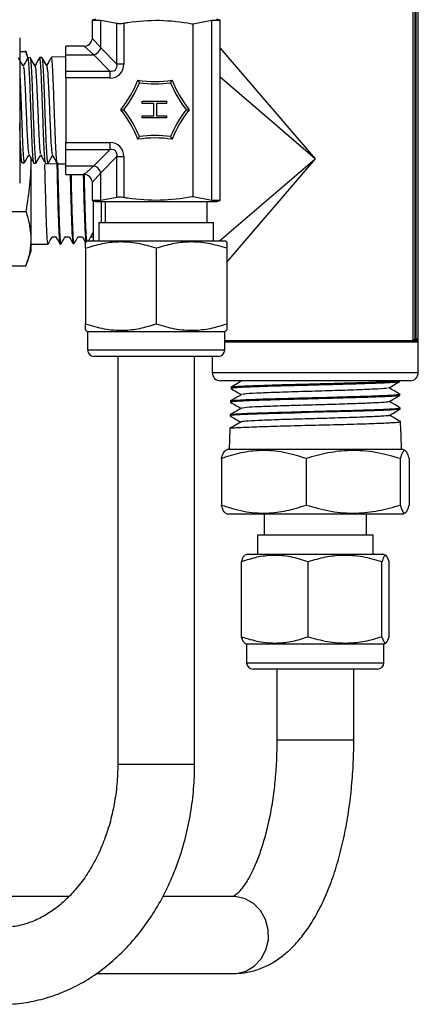
# Model space of a CAD drawing. Units: millimetres. Extents: x 0 to 25546, y 0 to 9489.
# Drawn here: x 1527 to 1576, y 601 to 723 of the extents above; entities that cross this region are included whole.
import ezdxf

# ---------------------------------------------------------------- set-up
doc = ezdxf.new("R2010")
doc.units = ezdxf.units.MM
doc.header["$LTSCALE"] = 5

msp = doc.modelspace()

# ---------------------------------------------------------------- linework, layer by layer
at = {"color": 7, "linetype": 'Continuous', "lineweight": 25}
for p, q in [((1576.38, 679.31), (1576.38, 732.32)), ((1575.77, 683.32), (1575.77, 728.11)), ((1575.97, 728.11), (1575.97, 683.51)), ((1576.12, 683.51), (1576.12, 728.11)), ((1576.32, 728.11), (1576.32, 683.51)), ((1536.43, 723.12), (1536, 722.97)), ((1536, 722.97), (1536, 720.75)), ((1536, 722.97), (1537.06, 722.97)), ((1537.06, 722.97), (1539.06, 722.62)), ((1537.06, 719.55), (1537.06, 722.97)), ((1539.06, 717.55), (1539.06, 722.62)), ((1539.93, 722.62), (1539.93, 717.55)), ((1548.52, 722.52), (1550.81, 722.97)), ((1548.52, 701.11), (1548.52, 722.52)), ((1550.81, 700.66), (1550.81, 722.97)), ((1550.81, 722.97), (1551.87, 722.97)), ((1551.87, 722.97), (1551.43, 723.12)), ((1551.87, 700.66), (1551.87, 722.97)), ((1527.03, 720.81), (1527.03, 711.81)), ((1535, 719.75), (1532.73, 719.75)), ((1532.73, 718.69), (1532.73, 719.75)), ((1536.2, 718.69), (1535, 719.75)), ((1536, 720.75), (1537.06, 719.55)), ((1527.03, 719.09), (1527.79, 719.09)), ((1528.06, 718.33), (1527.76, 719.18)), ((1527.79, 719.09), (1528.03, 718.28)), ((1532.73, 718.69), (1536.2, 718.69)), ((1532.73, 716.68), (1532.73, 718.69)), ((1538.2, 716.68), (1536.2, 718.69)), ((1537.06, 719.55), (1539.06, 717.55)), ((1551.87, 719.5), (1563.63, 705.81)), ((1528.32, 718.34), (1528.06, 718.33)), ((1529.77, 718.38), (1529.51, 718.37)), ((1532.73, 718.45), (1530.96, 718.41)), ((1539.93, 717.55), (1539.06, 717.55)), ((1532.73, 716.68), (1538.2, 716.68)), ((1532.73, 715.82), (1532.73, 716.68)), ((1538.2, 716.68), (1538.2, 715.82)), ((1538.2, 715.82), (1532.73, 715.82)), ((1532.73, 715.82), (1532.73, 707.81)), ((1563.63, 705.81), (1551.87, 715.93)), ((1542.19, 712.95), (1545.19, 712.95)), ((1542.19, 712.68), (1542.19, 712.95)), ((1543.66, 712.68), (1542.19, 712.68)), ((1543.66, 711.14), (1543.66, 712.68)), ((1545.19, 712.68), (1543.96, 712.68)), ((1543.96, 712.68), (1543.96, 711.14)), ((1545.19, 712.95), (1545.19, 712.68)), ((1527.03, 711.81), (1527.03, 702.81)), ((1542.19, 710.87), (1542.19, 711.14)), ((1542.19, 711.14), (1543.66, 711.14)), ((1545.19, 710.87), (1542.19, 710.87)), ((1543.96, 711.14), (1545.19, 711.14)), ((1545.19, 711.14), (1545.19, 710.87)), ((1532.73, 707.81), (1538.2, 707.81)), ((1532.73, 706.94), (1532.73, 707.81)), ((1538.2, 707.81), (1538.2, 706.94)), ((1538.2, 706.94), (1532.73, 706.94)), ((1532.73, 704.94), (1532.73, 706.94)), ((1536.2, 704.94), (1538.2, 706.94)), ((1527.03, 705.83), (1527.33, 705.32)), ((1527.34, 705.31), (1527.59, 705.31)), ((1528.43, 705.94), (1528.43, 695.92)), ((1528.79, 705.28), (1529.05, 705.27)), ((1530.24, 705.24), (1530.5, 705.23)), ((1531.08, 706.24), (1530.5, 705.23)), ((1530.5, 705.23), (1531.69, 705.2)), ((1531.69, 705.2), (1532.73, 705.17)), ((1539.06, 706.08), (1537.06, 704.08)), ((1539.06, 701.01), (1539.06, 706.08)), ((1539.06, 706.08), (1539.93, 706.08)), ((1539.93, 706.08), (1539.93, 701.01)), ((1551.79, 695.63), (1563.63, 705.81)), ((1563.63, 705.81), (1552.66, 693.05)), ((1532.73, 704.94), (1536.2, 704.94)), ((1532.73, 703.88), (1532.73, 704.94)), ((1535, 703.88), (1536.2, 704.94)), ((1537.06, 704.08), (1536, 702.88)), ((1537.06, 700.66), (1537.06, 704.08)), ((1532.73, 703.88), (1535, 703.88)), ((1536, 702.88), (1536, 700.66)), ((1536, 700.66), (1536.43, 700.5)), ((1537.06, 700.66), (1536, 700.66)), ((1536.13, 700.61), (1536.13, 695.63)), ((1536.43, 700.5), (1543.93, 700.5)), ((1539.06, 701.01), (1537.06, 700.66)), ((1537.13, 700.5), (1537.13, 697.9)), ((1537.61, 700.5), (1537.61, 697.9)), ((1543.93, 700.5), (1551.43, 700.5)), ((1550.81, 700.66), (1548.52, 701.11)), ((1550.26, 697.9), (1550.26, 700.5)), ((1551.87, 700.66), (1550.81, 700.66)), ((1551.43, 700.5), (1551.87, 700.66)), ((1521.48, 699.3), (1527.79, 699.3)), ((1536.83, 697.9), (1536.83, 695.63)), ((1536.83, 697.9), (1543.93, 697.9)), ((1543.93, 697.9), (1551.03, 697.9)), ((1551.03, 695.63), (1551.03, 697.9)), ((1535.86, 696.15), (1536.15, 696.65)), ((1528.43, 695.92), (1528.43, 694.31)), ((1531.06, 696.14), (1531.51, 696.14)), ((1532.66, 696.14), (1533.15, 696.14)), ((1534.25, 696.14), (1534.8, 696.14)), ((1535.43, 695.63), (1535.2, 695.5)), ((1535.43, 695.63), (1543.93, 695.63)), ((1535.85, 696.14), (1536.13, 696.14)), ((1543.93, 695.63), (1552.43, 695.63)), ((1552.66, 695.5), (1552.43, 695.63)), ((1527.82, 692.62), (1528.43, 694.31)), ((1528.43, 695.23), (1530.53, 695.23)), ((1532.02, 695.27), (1532.15, 695.27)), ((1533.64, 695.31), (1533.78, 695.31)), ((1535.2, 694.72), (1535.2, 685.35)), ((1543.93, 694.72), (1543.93, 685.35)), ((1552.66, 694.72), (1552.66, 685.35)), ((1521.48, 692.54), (1527.79, 692.54)), ((1535.2, 684.57), (1535.43, 684.43)), ((1535.43, 684.43), (1535.43, 682.13)), ((1535.43, 684.43), (1543.93, 684.43)), ((1543.93, 684.43), (1552.43, 684.43)), ((1552.43, 684.43), (1552.66, 684.57)), ((1552.43, 682.13), (1552.43, 684.43)), ((1552.43, 683.31), (1576.07, 683.31)), ((1575.77, 683.32), (1575.97, 683.51)), ((1575.97, 683.51), (1576.12, 683.51)), ((1576.12, 683.51), (1576.32, 683.51)), ((1535.43, 682.13), (1543.93, 682.13)), ((1543.93, 682.13), (1552.43, 682.13)), ((1576.27, 683.11), (1552.43, 683.11)), ((1543.93, 681.33), (1536.23, 681.33)), ((1539.17, 681.33), (1539.17, 630.81)), ((1551.63, 681.33), (1543.93, 681.33)), ((1548.69, 630.81), (1548.69, 681.33)), ((1550.88, 681.33), (1550.88, 679.31)), ((1563.63, 679.31), (1550.88, 679.31)), ((1563.63, 678.31), (1551.88, 678.31)), ((1554.75, 678.31), (1554.72, 678.3)), ((1576.38, 679.31), (1563.63, 679.31)), ((1575.38, 678.31), (1563.63, 678.31)), ((1574.04, 678.19), (1574.04, 678.31)), ((1553.2, 677.51), (1553.2, 677.35)), ((1553.22, 677.51), (1553.21, 677.52)), ((1574.1, 676.5), (1574.09, 676.66)), ((1553.15, 675.81), (1553.15, 675.65)), ((1574.15, 674.8), (1574.15, 674.95)), ((1553.1, 674.1), (1553.09, 673.96)), ((1553.04, 672.39), (1552.96, 669.81)), ((1574.16, 673.08), (1574.2, 673.1)), ((1574.18, 673.09), (1574.16, 673.08)), ((1574.16, 673.08), (1574.21, 671.52)), ((1574.2, 673.11), (1574.2, 673.25)), ((1574.21, 671.52), (1574.22, 671.54)), ((1574.3, 669.81), (1574.25, 671.54)), ((1552.78, 669.81), (1552.48, 669.64)), ((1574.48, 669.81), (1552.78, 669.81)), ((1574.79, 669.64), (1574.48, 669.81)), ((1552, 668.67), (1552, 662.91)), ((1562.51, 668.67), (1562.51, 662.91)), ((1574.14, 668.67), (1574.14, 662.91)), ((1575.27, 668.67), (1575.27, 662.91)), ((1552.48, 661.94), (1552.78, 661.76)), ((1574.48, 661.76), (1552.78, 661.76)), ((1557.31, 661.76), (1557.31, 659.16)), ((1569.96, 659.16), (1569.96, 661.76)), ((1574.48, 661.76), (1574.79, 661.94)), ((1556.49, 659.16), (1556.49, 656.8)), ((1570.78, 659.16), (1556.49, 659.16)), ((1570.78, 656.8), (1570.78, 659.16)), ((1555.13, 656.8), (1554.87, 656.65)), ((1572.13, 656.8), (1555.13, 656.8)), ((1572.4, 656.65), (1572.13, 656.8)), ((1554.5, 646.6), (1554.5, 655.89)), ((1562.75, 646.6), (1562.75, 655.89)), ((1571.89, 646.6), (1571.89, 655.89)), ((1572.77, 646.6), (1572.77, 655.89)), ((1554.87, 645.84), (1555.13, 645.68)), ((1555.13, 645.68), (1555.13, 643.38)), ((1572.13, 645.68), (1555.13, 645.68)), ((1572.13, 645.68), (1572.4, 645.84)), ((1572.13, 643.38), (1572.13, 645.68)), ((1555.13, 643.38), (1562.89, 643.38)), ((1562.89, 643.38), (1572.13, 643.38)), ((1562.96, 642.58), (1555.93, 642.58)), ((1558.87, 642.58), (1558.87, 633.78)), ((1571.33, 642.58), (1562.96, 642.58)), ((1568.4, 633.78), (1568.4, 642.58)), ((1568.4, 633.78), (1558.87, 633.78)), ((1539.17, 630.81), (1548.69, 630.81)), ((1533.11, 614.39), (1507.14, 614.39)), ((1553.53, 614.39), (1544.76, 614.39)), ((1536.51, 604.87), (1553.53, 604.87))]:
    msp.add_line(p, q, dxfattribs=at)
at = {"color": 7, "linetype": 'Continuous', "lineweight": 25, "flags": 128}
for points in [[(1574.13, 674.79), (1574.1, 674.78), (1573.97, 674.75), (1573.75, 674.73), (1573.44, 674.7), (1573.03, 674.68), (1572.12, 674.63), (1570.94, 674.59), (1569.59, 674.54), (1568.02, 674.49), (1566.38, 674.45), (1564.61, 674.4), (1562.86, 674.36), (1561.09, 674.31), (1559.43, 674.27), (1557.85, 674.22), (1556.47, 674.18), (1555.26, 674.13), (1554.31, 674.09), (1553.61, 674.04), (1553.21, 673.99), (1553.1, 673.95), (1553.1, 673.95)], [(1555.03, 605.16), (1556.07, 605.77), (1556.92, 606.67), (1557.52, 607.79), (1557.82, 609.04), (1557.81, 610.34), (1557.48, 611.58), (1556.85, 612.68), (1555.98, 613.56), (1554.93, 614.14), (1553.77, 614.39), (1553.53, 614.39)], [(1553.53, 604.87), (1553.88, 604.88), (1555.03, 605.16)]]:
    msp.add_lwpolyline(points, dxfattribs=at)
at = {"color": 7, "linetype": 'Continuous', "lineweight": 25}
for centre, radius, start, end in [((1535, 720.75), 1, 275.928, 353.6037), ((1535.88, 719.87), 1.23, 285.1113, 344.8887), ((1528.89, 720.49), 13.7, 321.1133, 338.8867), ((1528.89, 720.49), 14, 322.0968, 337.9032), ((1543.78, 729.09), 13.7, 261.1133, 278.8867), ((1543.78, 729.09), 14, 262.0968, 277.9032), ((1558.68, 720.49), 14, 202.0968, 217.9032), ((1558.68, 720.49), 13.7, 201.1133, 218.8867), ((1528.89, 703.29), 13.7, 21.1133, 38.8867), ((1528.89, 703.29), 14, 22.0968, 37.9032), ((1558.68, 703.29), 14, 142.0968, 157.9032), ((1558.68, 703.29), 13.7, 141.1133, 158.8867), ((1543.78, 694.69), 13.7, 81.1133, 98.8867), ((1543.78, 694.69), 14, 82.0968, 97.9032), ((1535.88, 703.76), 1.23, 15.1113, 74.8887), ((1535, 702.88), 1, 5.928, 83.6037), ((1576.07, 683.12), 0.199, 359.736, 89.7335), ((1536.23, 682.13), 0.8, 180, 270), ((1551.63, 682.13), 0.8, 270, 0), ((1551.88, 679.31), 1, 180, 270), ((1575.38, 679.31), 1, 270, 0), ((1555.93, 643.38), 0.8, 180, 270), ((1571.33, 643.38), 0.8, 270, 0)]:
    msp.add_arc(centre, radius, start, end, dxfattribs=at)
for centre, major_axis, ratio, start_param, end_param in [((1537.62, 718.13), (1.83, -1.83), 0.774597, 5.624127, 6.942243), ((1537.62, 718.13), (1.28, -1.28), 0.553283, 5.624127, 6.942243), ((1537.62, 705.5), (-1.83, -1.83), 0.774597, 2.482535, 3.800651), ((1537.62, 705.5), (1.28, 1.28), 0.553283, 5.624127, 6.942243)]:
    msp.add_ellipse(centre, major_axis=major_axis, ratio=ratio, start_param=start_param, end_param=end_param, dxfattribs=at)
for points, knots in [([(1539.06, 722.62), (1539.13, 722.6), (1539.25, 722.58), (1539.54, 722.57), (1539.77, 722.59), (1539.9, 722.62), (1539.93, 722.62)], [0, 0, 0, 0, 0.30888, 0.617964, 0.923364, 1, 1, 1, 1]), ([(1539.93, 722.62), (1540.1, 722.65), (1541.55, 722.88), (1544.38, 723.09), (1547.08, 722.78), (1548.46, 722.53), (1548.52, 722.52)], [0, 0, 0, 0, 0.058466, 0.513014, 0.980563, 1, 1, 1, 1]), ([(1527.48, 717.27), (1527.38, 717.44), (1527.18, 717.78), (1526.98, 718.13), (1526.88, 718.3)], [0, 0, 0, 0, 0.499926, 1, 1, 1, 1]), ([(1528.06, 718.33), (1527.95, 718.15), (1527.75, 717.81), (1527.56, 717.47), (1527.46, 717.3)], [0, 0, 0, 0, 0.514261, 1, 1, 1, 1]), ([(1528.78, 705.38), (1528.76, 705.4), (1528.72, 705.45), (1528.65, 706.35), (1528.57, 707.89), (1528.5, 709.9), (1528.42, 712.12), (1528.34, 714.3), (1528.26, 716.21), (1528.18, 717.59), (1528.12, 718.31), (1528.08, 718.26), (1528.07, 718.24)], [0, 0, 0, 0, 0.066294, 0.176045, 0.28576, 0.395449, 0.505106, 0.614725, 0.724305, 0.833858, 0.943382, 1, 1, 1, 1]), ([(1528.32, 718.3), (1528.33, 718.31), (1528.35, 718.43), (1528.41, 717.95), (1528.49, 716.84), (1528.57, 715.09), (1528.64, 713), (1528.72, 710.76), (1528.8, 708.64), (1528.88, 706.87), (1528.96, 705.71), (1529.01, 705.2), (1529.04, 705.31), (1529.05, 705.32)], [0, 0, 0, 0, 0.013515, 0.120827, 0.228166, 0.335536, 0.442944, 0.550388, 0.657859, 0.76536, 0.872897, 0.980474, 1, 1, 1, 1]), ([(1528.93, 717.31), (1528.83, 717.48), (1528.63, 717.82), (1528.43, 718.16), (1528.33, 718.34)], [0, 0, 0, 0, 0.4999299, 1, 1, 1, 1]), ([(1529.51, 718.37), (1529.4, 718.19), (1529.2, 717.85), (1529.01, 717.5), (1528.91, 717.34)], [0, 0, 0, 0, 0.514223, 1, 1, 1, 1]), ([(1530.23, 705.31), (1530.22, 705.3), (1530.19, 705.25), (1530.13, 705.88), (1530.05, 707.18), (1529.98, 709.06), (1529.9, 711.23), (1529.82, 713.47), (1529.74, 715.52), (1529.66, 717.17), (1529.59, 718.14), (1529.53, 718.51), (1529.5, 718.34), (1529.5, 718.33)], [0, 0, 0, 0, 0.023293, 0.130883, 0.238441, 0.345961, 0.453445, 0.560903, 0.668331, 0.775722, 0.883074, 0.990401, 1, 1, 1, 1]), ([(1530.38, 717.35), (1530.28, 717.52), (1530.08, 717.86), (1529.88, 718.2), (1529.78, 718.37)], [0, 0, 0, 0, 0.499931, 1, 1, 1, 1]), ([(1529.79, 718.28), (1529.79, 718.29), (1529.83, 718.33), (1529.89, 717.63), (1529.97, 716.26), (1530.05, 714.34), (1530.12, 712.15), (1530.2, 709.91), (1530.28, 707.89), (1530.36, 706.32), (1530.43, 705.39), (1530.48, 705.28), (1530.5, 705.23)], [0, 0, 0, 0, 0.035929, 0.145322, 0.254753, 0.36422, 0.473714, 0.583239, 0.692801, 0.802402, 0.91203, 1, 1, 1, 1]), ([(1530.96, 718.4), (1530.85, 718.23), (1530.66, 717.88), (1530.46, 717.54), (1530.36, 717.38)], [0, 0, 0, 0, 0.514147, 1, 1, 1, 1]), ([(1530.38, 717.33), (1530.41, 717.19), (1530.47, 716.9), (1530.58, 715.22), (1530.68, 712.94), (1530.78, 710.41), (1530.88, 708.19), (1530.98, 706.64), (1531.04, 706.43), (1531.07, 706.33)], [0, 0, 0, 0, 0.140611, 0.287407, 0.434271, 0.581205, 0.728208, 0.87528, 1, 1, 1, 1]), ([(1531.68, 705.27), (1531.65, 705.33), (1531.61, 705.48), (1531.53, 706.57), (1531.46, 708.25), (1531.38, 710.35), (1531.3, 712.6), (1531.22, 714.77), (1531.14, 716.62), (1531.07, 717.86), (1531.01, 718.45), (1530.97, 718.35), (1530.97, 718.33)], [0, 0, 0, 0, 0.090252, 0.199939, 0.309599, 0.419227, 0.528816, 0.638368, 0.747895, 0.857391, 0.96685, 1, 1, 1, 1]), ([(1527.03, 716.7), (1527.05, 716.39), (1527.09, 715.61), (1527.16, 713.8), (1527.24, 711.62), (1527.32, 709.43), (1527.4, 707.51), (1527.48, 706.11), (1527.54, 705.35), (1527.58, 705.39), (1527.6, 705.4)], [0, 0, 0, 0, 0.090694, 0.229095, 0.367536, 0.506026, 0.644564, 0.783136, 0.921748, 1, 1, 1, 1]), ([(1527.48, 717.15), (1527.49, 717.16), (1527.54, 717.19), (1527.62, 716.15), (1527.72, 714.24), (1527.82, 711.81), (1527.92, 709.38), (1528.03, 707.48), (1528.11, 706.43), (1528.15, 706.46), (1528.17, 706.47)], [0, 0, 0, 0, 0.056835, 0.204242, 0.351719, 0.499266, 0.646883, 0.794571, 0.942329, 1, 1, 1, 1]), ([(1528.93, 717.24), (1528.93, 717.25), (1528.97, 717.35), (1529.05, 716.49), (1529.15, 714.76), (1529.25, 712.37), (1529.35, 709.89), (1529.45, 707.81), (1529.54, 706.52), (1529.6, 706.45), (1529.62, 706.43)], [0, 0, 0, 0, 0.023994, 0.171204, 0.318483, 0.465832, 0.613251, 0.760739, 0.908298, 1, 1, 1, 1]), ([(1541.67, 715.56), (1541.67, 715.56), (1541.69, 715.51), (1541.74, 715.44), (1541.79, 715.34), (1541.83, 715.27), (1541.86, 715.23), (1541.86, 715.23), (1541.86, 715.22)], [0, 0, 0, 0, 0.006534, 0.261494, 0.511889, 0.682208, 0.840851, 1, 1, 1, 1]), ([(1545.71, 715.22), (1545.71, 715.23), (1545.71, 715.23), (1545.74, 715.27), (1545.78, 715.34), (1545.83, 715.44), (1545.88, 715.51), (1545.9, 715.56), (1545.9, 715.56)], [0, 0, 0, 0, 0.159149, 0.317792, 0.488111, 0.738506, 0.993466, 1, 1, 1, 1]), ([(1539.55, 711.89), (1539.55, 711.89), (1539.6, 711.89), (1539.69, 711.89), (1539.8, 711.89), (1539.88, 711.89), (1539.93, 711.89), (1539.93, 711.89), (1539.93, 711.89)], [0, 0, 0, 0, 0.006534, 0.261494, 0.511889, 0.682208, 0.840851, 1, 1, 1, 1]), ([(1547.63, 711.89), (1547.64, 711.89), (1547.64, 711.89), (1547.69, 711.89), (1547.77, 711.89), (1547.88, 711.89), (1547.97, 711.89), (1548.02, 711.89), (1548.02, 711.89)], [0, 0, 0, 0, 0.159149, 0.317792, 0.488111, 0.738506, 0.993466, 1, 1, 1, 1]), ([(1527.34, 705.37), (1527.34, 705.35), (1527.3, 705.24), (1527.25, 705.75), (1527.17, 706.9), (1527.1, 708.49), (1527.05, 709.72), (1527.03, 710.24)], [0, 0, 0, 0, 0.045706, 0.301163, 0.556558, 0.811878, 1, 1, 1, 1]), ([(1541.67, 708.22), (1541.67, 708.23), (1541.69, 708.27), (1541.74, 708.35), (1541.79, 708.44), (1541.83, 708.51), (1541.86, 708.55), (1541.86, 708.55), (1541.86, 708.56)], [0, 0, 0, 0, 0.006534, 0.261494, 0.511889, 0.682208, 0.840851, 1, 1, 1, 1]), ([(1545.71, 708.56), (1545.71, 708.55), (1545.71, 708.55), (1545.74, 708.51), (1545.78, 708.44), (1545.83, 708.35), (1545.88, 708.27), (1545.9, 708.23), (1545.9, 708.22)], [0, 0, 0, 0, 0.159149, 0.317792, 0.488111, 0.738506, 0.993466, 1, 1, 1, 1]), ([(1528.17, 706.34), (1528.27, 706.16), (1528.47, 705.81), (1528.68, 705.46), (1528.78, 705.28)], [0, 0, 0, 0, 0.499917, 1, 1, 1, 1]), ([(1527.61, 705.31), (1527.71, 705.48), (1527.9, 705.82), (1528.09, 706.15), (1528.19, 706.31)], [0, 0, 0, 0, 0.514488, 1, 1, 1, 1]), ([(1528.43, 705.94), (1528.4, 704.83), (1528.34, 702.6), (1527.97, 700.41), (1527.79, 699.3)], [0, 0, 0, 0, 0.497781, 1, 1, 1, 1]), ([(1529.06, 705.28), (1529.16, 705.45), (1529.35, 705.78), (1529.54, 706.11), (1529.64, 706.27)], [0, 0, 0, 0, 0.514611, 1, 1, 1, 1]), ([(1529.62, 706.3), (1529.72, 706.13), (1529.92, 705.77), (1530.13, 705.42), (1530.23, 705.24)], [0, 0, 0, 0, 0.499935, 1, 1, 1, 1]), ([(1531.07, 706.26), (1531.17, 706.09), (1531.37, 705.74), (1531.58, 705.38), (1531.68, 705.21)], [0, 0, 0, 0, 0.499931, 1, 1, 1, 1]), ([(1531.63, 705.3), (1531.64, 704.89), (1531.68, 703.31), (1531.74, 700.65), (1531.83, 697.8), (1531.92, 695.96), (1531.98, 695.14), (1532.02, 695.32), (1532.02, 695.35)], [0, 0, 0, 0, 0.075382, 0.297321, 0.519216, 0.741061, 0.962864, 1, 1, 1, 1]), ([(1532.15, 695.33), (1532.13, 695.4), (1532.07, 695.54), (1531.99, 697.18), (1531.9, 699.76), (1531.83, 702.64), (1531.78, 704.58), (1531.76, 705.33)], [0, 0, 0, 0, 0.195666, 0.417043, 0.638464, 0.859932, 1, 1, 1, 1]), ([(1530.53, 695.32), (1530.51, 695.36), (1530.46, 695.47), (1530.38, 697.05), (1530.29, 699.59), (1530.22, 702.44), (1530.17, 704.37), (1530.15, 705.11)], [0, 0, 0, 0, 0.18743, 0.411938, 0.636447, 0.860956, 1, 1, 1, 1]), ([(1535.36, 695.59), (1535.34, 695.69), (1535.29, 695.95), (1535.21, 697.65), (1535.13, 700.35), (1535.07, 702.64), (1535.04, 703.9), (1535.03, 703.99)], [0, 0, 0, 0, 0.173325, 0.44225, 0.711236, 0.980274, 1, 1, 1, 1]), ([(1533.28, 703.88), (1533.29, 703.51), (1533.33, 701.96), (1533.4, 699.49), (1533.48, 697.01), (1533.57, 695.51), (1533.62, 695.44), (1533.64, 695.41)], [0, 0, 0, 0, 0.07737, 0.32129, 0.565156, 0.808973, 1, 1, 1, 1]), ([(1533.77, 695.46), (1533.76, 695.43), (1533.72, 695.31), (1533.65, 696.39), (1533.56, 698.52), (1533.48, 701.18), (1533.44, 703.11), (1533.42, 703.88)], [0, 0, 0, 0, 0.106871, 0.350829, 0.594842, 0.838904, 1, 1, 1, 1]), ([(1534.9, 703.88), (1534.92, 703.07), (1534.97, 701.1), (1535.05, 698.47), (1535.14, 696.26), (1535.2, 695.72), (1535.22, 695.45)], [0, 0, 0, 0, 0.1890984, 0.46009, 0.7310261, 1, 1, 1, 1]), ([(1539.93, 701.01), (1539.82, 701.02), (1539.61, 701.05), (1539.32, 701.06), (1539.15, 701.03), (1539.08, 701.01), (1539.06, 701.01)], [0, 0, 0, 0, 0.30888, 0.617964, 0.923364, 1, 1, 1, 1]), ([(1548.52, 701.11), (1548.46, 701.1), (1547.12, 700.86), (1544.42, 700.54), (1541.59, 700.75), (1540.1, 700.98), (1539.93, 701.01)], [0, 0, 0, 0, 0.019437, 0.474319, 0.941534, 1, 1, 1, 1]), ([(1527.79, 699.3), (1527.88, 699.02), (1528.27, 697.9), (1528.36, 696.77), (1528.43, 695.92)], [0, 0, 0, 0, 0.253063, 1, 1, 1, 1]), ([(1528.43, 695.92), (1528.4, 695.37), (1528.34, 694.27), (1528, 693.14), (1527.8, 692.57), (1527.79, 692.54)], [0, 0, 0, 0, 0.484447, 0.973029, 1, 1, 1, 1]), ([(1530.54, 695.23), (1530.67, 695.45), (1530.84, 695.76), (1531.02, 696.06), (1531.07, 696.14)], [0, 0, 0, 0, 0.721908, 1, 1, 1, 1]), ([(1531.5, 696.15), (1531.55, 696.07), (1531.72, 695.78), (1531.89, 695.48), (1532.01, 695.27)], [0, 0, 0, 0, 0.278041, 1, 1, 1, 1]), ([(1532.16, 695.27), (1532.29, 695.49), (1532.45, 695.78), (1532.62, 696.07), (1532.66, 696.14)], [0, 0, 0, 0, 0.755844, 1, 1, 1, 1]), ([(1533.15, 696.15), (1533.19, 696.09), (1533.35, 695.81), (1533.51, 695.52), (1533.63, 695.31)], [0, 0, 0, 0, 0.2426934, 1, 1, 1, 1]), ([(1533.78, 695.31), (1533.91, 695.53), (1534.07, 695.81), (1534.23, 696.09), (1534.26, 696.14)], [0, 0, 0, 0, 0.792093, 1, 1, 1, 1]), ([(1534.79, 696.16), (1534.82, 696.1), (1534.95, 695.88), (1535.08, 695.66), (1535.18, 695.49)], [0, 0, 0, 0, 0.244598, 1, 1, 1, 1]), ([(1543.93, 694.72), (1543.18, 694.95), (1541.65, 695.4), (1539.38, 695.57), (1537.21, 695.32), (1535.88, 694.92), (1535.2, 694.72)], [0, 0, 0, 0, 0.264605, 0.534948, 0.765343, 1, 1, 1, 1]), ([(1535.2, 694.72), (1535.2, 695.06), (1535.2, 695.5), (1535.2, 695.46), (1535.2, 695.45)], [0, 0, 0, 0, 0.7584117, 1, 1, 1, 1]), ([(1535.56, 695.63), (1535.63, 695.76), (1535.73, 695.93), (1535.83, 696.1), (1535.86, 696.14)], [0, 0, 0, 0, 0.742819, 1, 1, 1, 1]), ([(1552.66, 694.72), (1551.91, 694.95), (1550.38, 695.4), (1548.11, 695.57), (1545.94, 695.32), (1544.61, 694.92), (1543.93, 694.72)], [0, 0, 0, 0, 0.264605, 0.534948, 0.765343, 1, 1, 1, 1]), ([(1552.66, 695.45), (1552.66, 695.46), (1552.66, 695.51), (1552.66, 695.06), (1552.66, 694.72)], [0, 0, 0, 0, 0.24156, 1, 1, 1, 1]), ([(1535.2, 684.62), (1535.2, 684.61), (1535.2, 684.56), (1535.2, 685.01), (1535.2, 685.35)], [0, 0, 0, 0, 0.24156, 1, 1, 1, 1]), ([(1535.2, 685.35), (1535.96, 685.12), (1537.49, 684.67), (1539.76, 684.5), (1541.93, 684.74), (1543.26, 685.15), (1543.93, 685.35)], [0, 0, 0, 0, 0.264605, 0.534948, 0.765343, 1, 1, 1, 1]), ([(1543.93, 685.35), (1544.69, 685.12), (1546.22, 684.67), (1548.49, 684.5), (1550.66, 684.74), (1551.99, 685.15), (1552.66, 685.35)], [0, 0, 0, 0, 0.264605, 0.534948, 0.765343, 1, 1, 1, 1]), ([(1552.66, 685.35), (1552.66, 685.01), (1552.66, 684.57), (1552.66, 684.61), (1552.66, 684.62)], [0, 0, 0, 0, 0.758412, 1, 1, 1, 1]), ([(1576.12, 683.51), (1576.12, 683.49), (1576.12, 683.45), (1576.11, 683.39), (1576.1, 683.34), (1576.08, 683.32), (1576.07, 683.32), (1576.07, 683.31)], [0, 0, 0, 0, 0.210699, 0.422149, 0.635439, 0.851627, 1, 1, 1, 1]), ([(1576.27, 683.11), (1576.27, 683.12), (1576.28, 683.12), (1576.3, 683.17), (1576.31, 683.26), (1576.31, 683.38), (1576.32, 683.47), (1576.32, 683.51)], [0, 0, 0, 0, 0.147427, 0.36308, 0.576613, 0.788649, 1, 1, 1, 1]), ([(1554.57, 678.3), (1554.33, 678.17), (1553.87, 677.9), (1553.4, 677.63), (1553.17, 677.5)], [0, 0, 0, 0, 0.499968, 1, 1, 1, 1]), ([(1553.23, 677.52), (1553.27, 677.54), (1553.36, 677.56), (1553.84, 677.61), (1554.6, 677.65), (1555.62, 677.7), (1556.87, 677.74), (1558.31, 677.79), (1559.9, 677.84), (1561.6, 677.88), (1563.35, 677.93), (1565.12, 677.97), (1566.83, 678.02), (1568.46, 678.07), (1569.95, 678.11), (1571.26, 678.16), (1572.35, 678.2), (1573.19, 678.25), (1573.69, 678.29), (1573.81, 678.31), (1573.84, 678.31)], [0, 0, 0, 0, 0.050717, 0.107792, 0.166523, 0.223578, 0.282288, 0.339322, 0.398011, 0.455039, 0.513721, 0.570731, 0.629395, 0.686382, 0.745021, 0.802001, 0.860635, 0.917599, 0.976217, 1, 1, 1, 1]), ([(1553.18, 677.35), (1553.4, 677.22), (1553.84, 676.97), (1554.28, 676.71), (1554.5, 676.59)], [0, 0, 0, 0, 0.509054, 1, 1, 1, 1]), ([(1574, 678.18), (1573.99, 678.17), (1573.96, 678.15), (1573.59, 678.11), (1572.92, 678.06), (1571.97, 678.02), (1570.8, 677.97), (1569.41, 677.93), (1567.87, 677.88), (1566.2, 677.83), (1564.47, 677.79), (1562.69, 677.74), (1560.96, 677.7), (1559.29, 677.65), (1557.76, 677.61), (1556.38, 677.56), (1555.22, 677.52), (1554.28, 677.47), (1553.63, 677.43), (1553.25, 677.38), (1553.23, 677.36), (1553.23, 677.34)], [0, 0, 0, 0, 0.031404, 0.085065, 0.140283, 0.193952, 0.249177, 0.302864, 0.358108, 0.411814, 0.467078, 0.520792, 0.576062, 0.629792, 0.685078, 0.73883, 0.794139, 0.847897, 0.903213, 0.956986, 1, 1, 1, 1]), ([(1572.58, 677.42), (1572.56, 677.4), (1572.49, 677.35), (1571.01, 677.26), (1568.51, 677.16), (1565.32, 677.06), (1561.91, 676.96), (1558.72, 676.86), (1556.23, 676.76), (1554.75, 676.68), (1554.69, 676.62), (1554.66, 676.6)], [0, 0, 0, 0, 0.076344, 0.197267, 0.31821, 0.439187, 0.560213, 0.681272, 0.802351, 0.923463, 1, 1, 1, 1]), ([(1572.73, 677.42), (1572.95, 677.55), (1573.4, 677.81), (1573.85, 678.07), (1574.07, 678.2)], [0, 0, 0, 0, 0.4999687, 1, 1, 1, 1]), ([(1574.12, 676.65), (1573.89, 676.78), (1573.43, 677.04), (1572.97, 677.31), (1572.75, 677.44)], [0, 0, 0, 0, 0.5087986, 1, 1, 1, 1]), ([(1574.06, 676.49), (1574.06, 676.48), (1574.06, 676.46), (1573.76, 676.42), (1573.16, 676.38), (1572.28, 676.33), (1571.14, 676.29), (1569.81, 676.24), (1568.28, 676.2), (1566.64, 676.15), (1564.9, 676.11), (1563.13, 676.06), (1561.37, 676.01), (1559.68, 675.97), (1558.09, 675.92), (1556.67, 675.88), (1555.44, 675.83), (1554.45, 675.79), (1553.7, 675.74), (1553.28, 675.7), (1553.1, 675.67), (1553.15, 675.65), (1553.15, 675.65)], [0, 0, 0, 0, 0.017597, 0.072781, 0.12643, 0.181635, 0.235291, 0.290502, 0.344174, 0.399401, 0.453094, 0.508344, 0.562044, 0.617301, 0.671015, 0.726286, 0.780022, 0.835317, 0.889062, 0.944365, 0.998122, 1, 1, 1, 1]), ([(1554.52, 676.6), (1554.29, 676.47), (1553.82, 676.2), (1553.36, 675.93), (1553.13, 675.8)], [0, 0, 0, 0, 0.499969, 1, 1, 1, 1]), ([(1553.18, 675.82), (1553.18, 675.82), (1553.16, 675.83), (1553.4, 675.87), (1553.93, 675.91), (1554.77, 675.96), (1555.84, 676), (1557.15, 676.05), (1558.63, 676.1), (1560.26, 676.14), (1561.98, 676.19), (1563.75, 676.23), (1565.51, 676.28), (1567.23, 676.33), (1568.83, 676.37), (1570.3, 676.42), (1571.56, 676.46), (1572.61, 676.51), (1573.4, 676.55), (1573.9, 676.6), (1574.12, 676.63), (1574.07, 676.65), (1574.07, 676.66)], [0, 0, 0, 0, 0.00717, 0.060901, 0.116192, 0.169902, 0.22517, 0.278865, 0.334118, 0.387805, 0.443051, 0.496719, 0.551944, 0.605594, 0.6608, 0.714443, 0.769643, 0.823269, 0.878452, 0.932057, 0.987216, 1, 1, 1, 1]), ([(1572.77, 675.72), (1572.99, 675.85), (1573.44, 676.11), (1573.89, 676.37), (1574.11, 676.5)], [0, 0, 0, 0, 0.499968, 1, 1, 1, 1]), ([(1554.48, 674.9), (1554.25, 674.77), (1553.78, 674.5), (1553.32, 674.23), (1553.09, 674.1)], [0, 0, 0, 0, 0.499972, 1, 1, 1, 1]), ([(1553.13, 675.65), (1553.36, 675.52), (1553.8, 675.27), (1554.24, 675.01), (1554.45, 674.89)], [0, 0, 0, 0, 0.509145, 1, 1, 1, 1]), ([(1553.14, 674.11), (1553.14, 674.12), (1553.14, 674.14), (1553.44, 674.17), (1554.05, 674.22), (1554.94, 674.26), (1556.08, 674.31), (1557.43, 674.35), (1558.97, 674.4), (1560.62, 674.45), (1562.37, 674.49), (1564.15, 674.54), (1565.92, 674.59), (1567.61, 674.63), (1569.21, 674.68), (1570.63, 674.72), (1571.87, 674.77), (1572.86, 674.81), (1573.6, 674.86), (1574.02, 674.9), (1574.19, 674.94), (1574.14, 674.95), (1574.14, 674.95)], [0, 0, 0, 0, 0.017382, 0.07275, 0.126533, 0.181877, 0.23565, 0.290983, 0.344746, 0.400069, 0.453811, 0.509112, 0.562839, 0.618125, 0.671845, 0.727123, 0.780823, 0.836082, 0.889764, 0.945003, 0.998678, 1, 1, 1, 1]), ([(1572.65, 675.72), (1572.65, 675.71), (1572.63, 675.66), (1571.56, 675.59), (1569.63, 675.5), (1567, 675.41), (1564.03, 675.32), (1561.02, 675.24), (1558.27, 675.15), (1556.13, 675.06), (1554.77, 674.98), (1554.63, 674.92), (1554.56, 674.9)], [0, 0, 0, 0, 0.05519, 0.162741, 0.270332, 0.37795, 0.485581, 0.593252, 0.70095, 0.80866, 0.916412, 1, 1, 1, 1]), ([(1574.16, 674.95), (1573.93, 675.08), (1573.47, 675.35), (1573.02, 675.61), (1572.79, 675.74)], [0, 0, 0, 0, 0.508961, 1, 1, 1, 1]), ([(1572.81, 674.02), (1573.04, 674.15), (1573.49, 674.41), (1573.93, 674.67), (1574.16, 674.8)], [0, 0, 0, 0, 0.4999701, 1, 1, 1, 1]), ([(1553.09, 673.95), (1553.32, 673.82), (1553.75, 673.57), (1554.19, 673.31), (1554.41, 673.19)], [0, 0, 0, 0, 0.509129, 1, 1, 1, 1]), ([(1572.71, 674.02), (1572.72, 674.01), (1572.78, 673.98), (1571.89, 673.91), (1570.12, 673.82), (1567.58, 673.73), (1564.65, 673.64), (1561.6, 673.55), (1558.76, 673.47), (1556.46, 673.38), (1554.86, 673.29), (1554.58, 673.23), (1554.44, 673.2)], [0, 0, 0, 0, 0.0335737, 0.1410717, 0.2485965, 0.3561337, 0.4637113, 0.5713157, 0.6789325, 0.7865898, 0.8942737, 1, 1, 1, 1]), ([(1574.21, 673.25), (1573.98, 673.38), (1573.52, 673.64), (1573.06, 673.91), (1572.84, 674.04)], [0, 0, 0, 0, 0.508182, 1, 1, 1, 1]), ([(1554.43, 673.2), (1554.2, 673.07), (1553.74, 672.8), (1553.27, 672.53), (1553.04, 672.4)], [0, 0, 0, 0, 0.49997, 1, 1, 1, 1]), ([(1553.09, 672.41), (1553.1, 672.41), (1553.13, 672.44), (1553.51, 672.48), (1554.18, 672.52), (1555.14, 672.57), (1556.33, 672.61), (1557.74, 672.66), (1559.3, 672.71), (1561, 672.75), (1562.76, 672.8), (1564.56, 672.84), (1566.32, 672.89), (1568.01, 672.93), (1569.57, 672.98), (1570.97, 673.03), (1572.15, 673.07), (1573.1, 673.12), (1573.76, 673.16), (1574.15, 673.21), (1574.16, 673.23), (1574.17, 673.25)], [0, 0, 0, 0, 0.030907, 0.08467, 0.139993, 0.193748, 0.249064, 0.302807, 0.35811, 0.41183, 0.467109, 0.52082, 0.576088, 0.629789, 0.685048, 0.738727, 0.793963, 0.847628, 0.90285, 0.956507, 1, 1, 1, 1]), ([(1562.51, 668.67), (1561.59, 668.96), (1559.75, 669.53), (1557.02, 669.75), (1554.41, 669.44), (1552.81, 668.93), (1552, 668.67)], [0, 0, 0, 0, 0.264607, 0.534952, 0.765345, 1, 1, 1, 1]), ([(1552, 668.67), (1552.04, 668.81), (1552.14, 669.1), (1552.28, 669.4), (1552.39, 669.59), (1552.46, 669.61), (1552.48, 669.62)], [0, 0, 0, 0, 0.29185, 0.585219, 0.880024, 1, 1, 1, 1]), ([(1574.14, 668.67), (1573.13, 668.96), (1571.09, 669.53), (1568.07, 669.75), (1565.17, 669.44), (1563.4, 668.93), (1562.51, 668.67)], [0, 0, 0, 0, 0.264607, 0.534952, 0.765345, 1, 1, 1, 1]), ([(1575.27, 668.67), (1575.2, 668.87), (1575.07, 669.29), (1574.88, 669.59), (1574.71, 669.68), (1574.57, 669.62), (1574.42, 669.42), (1574.28, 669.1), (1574.19, 668.81), (1574.14, 668.67)], [0, 0, 0, 0, 0.183856, 0.369308, 0.493834, 0.619235, 0.747178, 0.875856, 1, 1, 1, 1]), ([(1552.48, 661.96), (1552.46, 661.96), (1552.39, 661.98), (1552.28, 662.17), (1552.14, 662.48), (1552.04, 662.77), (1552, 662.91)], [0, 0, 0, 0, 0.104835, 0.405625, 0.708142, 1, 1, 1, 1]), ([(1552, 662.91), (1552.91, 662.62), (1554.75, 662.04), (1557.49, 661.83), (1560.1, 662.14), (1561.7, 662.65), (1562.51, 662.91)], [0, 0, 0, 0, 0.264607, 0.534952, 0.7653453, 1, 1, 1, 1]), ([(1562.51, 662.91), (1563.52, 662.62), (1565.56, 662.04), (1568.58, 661.83), (1571.48, 662.14), (1573.25, 662.65), (1574.14, 662.91)], [0, 0, 0, 0, 0.264607, 0.534952, 0.765345, 1, 1, 1, 1]), ([(1574.14, 662.91), (1574.19, 662.77), (1574.28, 662.48), (1574.42, 662.17), (1574.56, 661.96), (1574.71, 661.89), (1574.88, 661.98), (1575.07, 662.29), (1575.2, 662.7), (1575.27, 662.91)], [0, 0, 0, 0, 0.124144, 0.248934, 0.374335, 0.502041, 0.630692, 0.814399, 1, 1, 1, 1]), ([(1562.75, 655.89), (1562.03, 656.12), (1560.58, 656.57), (1558.44, 656.74), (1556.39, 656.49), (1555.13, 656.09), (1554.5, 655.89)], [0, 0, 0, 0, 0.264605, 0.534948, 0.765343, 1, 1, 1, 1]), ([(1554.5, 655.89), (1554.53, 656), (1554.64, 656.33), (1554.77, 656.63), (1554.86, 656.62), (1554.87, 656.62)], [0, 0, 0, 0, 0.29233, 0.880532, 1, 1, 1, 1]), ([(1571.89, 655.89), (1571.09, 656.12), (1569.49, 656.57), (1567.12, 656.74), (1564.84, 656.49), (1563.45, 656.09), (1562.75, 655.89)], [0, 0, 0, 0, 0.2646052, 0.5349482, 0.7653434, 1, 1, 1, 1]), ([(1572.77, 655.89), (1572.67, 656.19), (1572.49, 656.7), (1572.22, 656.69), (1572.03, 656.35), (1571.92, 656), (1571.89, 655.89)], [0, 0, 0, 0, 0.369089, 0.618993, 0.87564, 1, 1, 1, 1]), ([(1554.5, 646.6), (1555.21, 646.37), (1556.66, 645.92), (1558.81, 645.75), (1560.86, 645.99), (1562.11, 646.39), (1562.75, 646.6)], [0, 0, 0, 0, 0.264605, 0.534948, 0.765343, 1, 1, 1, 1]), ([(1554.87, 645.87), (1554.86, 645.87), (1554.77, 645.85), (1554.64, 646.15), (1554.53, 646.49), (1554.5, 646.6)], [0, 0, 0, 0, 0.104373, 0.70767, 1, 1, 1, 1]), ([(1562.75, 646.6), (1563.54, 646.37), (1565.15, 645.92), (1567.52, 645.75), (1569.79, 645.99), (1571.19, 646.39), (1571.89, 646.6)], [0, 0, 0, 0, 0.264605, 0.534948, 0.765343, 1, 1, 1, 1]), ([(1571.89, 646.6), (1571.92, 646.49), (1572.03, 646.15), (1572.22, 645.8), (1572.48, 645.79), (1572.67, 646.3), (1572.77, 646.6)], [0, 0, 0, 0, 0.12436, 0.374588, 0.630909, 1, 1, 1, 1]), ([(1558.87, 633.78), (1558.87, 633.34), (1558.86, 632.04), (1558.75, 629.91), (1558.51, 627.44), (1558.15, 625.08), (1557.69, 622.88), (1557.14, 620.86), (1556.52, 619.08), (1555.86, 617.56), (1555.2, 616.33), (1554.56, 615.41), (1554.01, 614.79), (1553.61, 614.47), (1553.42, 614.38), (1553.44, 614.39), (1553.45, 614.39)], [0, 0, 0, 0, 0.042616, 0.124233, 0.205696, 0.286775, 0.367262, 0.446923, 0.525491, 0.602677, 0.67821, 0.751933, 0.824003, 0.895261, 0.967271, 1, 1, 1, 1]), ([(1553.53, 604.87), (1553.96, 604.89), (1554.95, 604.93), (1556.46, 605.3), (1558.01, 605.97), (1559.47, 606.91), (1560.85, 608.12), (1562.16, 609.62), (1563.38, 611.42), (1564.5, 613.5), (1565.49, 615.82), (1566.33, 618.33), (1567.03, 620.98), (1567.59, 623.75), (1568, 626.62), (1568.28, 629.54), (1568.39, 631.94), (1568.39, 633.36), (1568.4, 633.78)], [0, 0, 0, 0, 0.042699, 0.098138, 0.153923, 0.211583, 0.272491, 0.337566, 0.406675, 0.478368, 0.550615, 0.622217, 0.692997, 0.763059, 0.832573, 0.901707, 0.970609, 1, 1, 1, 1]), ([(1539.17, 630.81), (1539.17, 630.39), (1539.15, 629.14), (1538.96, 627.06), (1538.51, 624.63), (1537.86, 622.3), (1537.01, 620.11), (1535.98, 618.09), (1534.79, 616.27), (1533.47, 614.68), (1532.05, 613.33), (1530.53, 612.24), (1528.95, 611.4), (1527.31, 610.84), (1525.93, 610.6), (1525.09, 610.58), (1524.82, 610.57)], [0, 0, 0, 0, 0.038247, 0.114181, 0.190071, 0.265853, 0.341523, 0.417109, 0.492669, 0.568325, 0.644305, 0.720961, 0.798787, 0.87839, 0.960318, 1, 1, 1, 1]), ([(1524.82, 601.05), (1525.32, 601.06), (1526.64, 601.09), (1528.78, 601.41), (1531.19, 602.06), (1533.52, 603.02), (1535.77, 604.27), (1537.89, 605.81), (1539.88, 607.61), (1541.72, 609.66), (1543.37, 611.94), (1544.83, 614.42), (1546.07, 617.09), (1547.09, 619.9), (1547.87, 622.83), (1548.4, 625.85), (1548.66, 628.52), (1548.69, 630.18), (1548.69, 630.81)], [0, 0, 0, 0, 0.038608, 0.102379, 0.16617, 0.230169, 0.294541, 0.359393, 0.424763, 0.490627, 0.556914, 0.623528, 0.690374, 0.757369, 0.824453, 0.891587, 0.958754, 1, 1, 1, 1])]:
    msp.add_open_spline(points, degree=3, knots=knots, dxfattribs=at)

doc.saveas('drawing.dxf')
